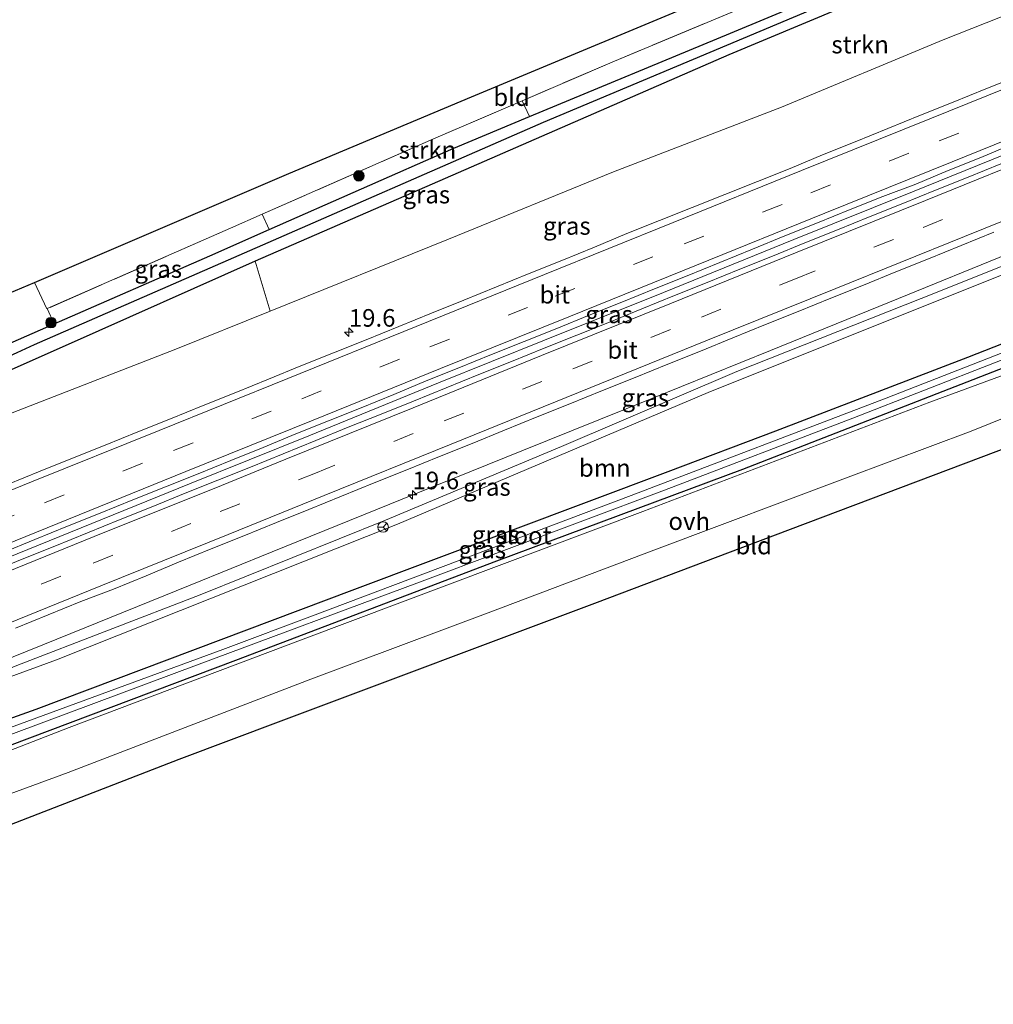
# Model space of a CAD drawing. Units: metres. Extents: x 242033 to 250002, y 556250 to 561674.
# Drawn here: x 244864 to 245003, y 558381 to 558521 of the extents above; entities that cross this region are included whole.
import ezdxf
from ezdxf.enums import TextEntityAlignment as Align

# ---------------------------------------------------------------- set-up
doc = ezdxf.new("R2010")
doc.units = ezdxf.units.M
doc.linetypes.add('IE-TERREINAFSCHEIDING', pattern=[10, 8, -2])
doc.linetypes.add('VW-3-9_STREEP', pattern=[12, 3, -9])
doc.layers.get('0').update_dxf_attribs({"lineweight": 25})
for name, color, linetype, lineweight in [('B-ME-AM-KILOMETR-S-B1', 7, 'Continuous', 18), ('B-ME-BV-GELEIDECONSTRUCTIE-GELEIDERAIL-L-B1', 213, 'BV-GELEIDERAIL', 18), ('B-ME-GR-BOOM-GV-B6', 93, 'Continuous', 18), ('B-ME-GR-BOOM-S-B1', 93, 'Continuous', 18), ('B-ME-GR-STRUIKEN-GV-B6', 93, 'Continuous', 18), ('B-ME-GW-KRUINLIJN-L-B1', 93, 'Continuous', 18), ('B-ME-IE-GRASLAND-GV-B6', 93, 'Continuous', 18), ('B-ME-IE-GRONDWERKLIJN-GROND_INGERICHT-GV-B6', 253, 'Continuous', 18), ('B-ME-IE-TERREINAFSCHEIDING-DOORGANG-L-B1', 8, 'IE-TERREINAFSCHEIDING-KUNSTMATIG-OPEN', 18), ('B-ME-IE-TERREINAFSCHEIDING-RASTERHEKWERK-L-B1', 8, 'IE-TERREINAFSCHEIDING', 18), ('B-ME-OG-WATER-GV-B6', 153, 'Continuous', 18), ('B-ME-VH-VERH_SOORT-BITUMEN-GV-B6', 8, 'IE-TERREINAFSCHEIDING-NATUURLIJK-HOUTWAL', 18), ('B-ME-VH-VERH_SOORT-ONVERHARD-GV-B6', 8, 'Continuous', 18), ('B-ME-VW-MARKERING-39STREEP-015-L-B1', 255, 'VW-3-9_STREEP', 18), ('B-ME-VW-MARKERING-STREEP-015-L-B1', 7, 'Continuous', 18), ('B-ME-VW-MEUBILAIR_WEGMEUBILAIR-RONA-S-B1', 8, 'Continuous', 18)]:
    doc.layers.add(name, color=color, linetype=linetype, lineweight=lineweight)
for name, color, linetype in [('B-ME-GW-INSTEEKWATERGANG-L-B1', 10, 'Continuous'), ('B-ME-GW-WATERGANG-GREPPEL-L-B1', 10, 'Continuous'), ('B-ME-KG-KADASTRAAL-OPNAMEDTMGRENS-L-B1', 10, 'Continuous')]:
    doc.layers.add(name, color=color, linetype=linetype)
doc.styles.add('NLCS-ISO', font='NLCS-ISO.TTF')
doc.linetypes.add('BV-GELEIDERAIL', pattern='A,10,-3,[108,NLCS.SHX,S=1,R=0,X=0,Y=0],-3', length=16)
doc.linetypes.add('IE-TERREINAFSCHEIDING-KUNSTMATIG-OPEN', pattern='A,7,-1.5,[67,NLCS.SHX,S=0.75,R=0,X=0,Y=0],-1.5', length=10)
doc.linetypes.add('IE-TERREINAFSCHEIDING-NATUURLIJK-HOUTWAL', pattern='A,7,-1.5,[67,NLCS.SHX,S=0.75,R=45,X=0,Y=0],-1.5,7,-1.5,[70,NLCS.SHX,S=0.75,R=0,X=0,Y=0],-1.5', length=20)

# ---------------------------------------------------------------- blocks, each defined once
blk = doc.blocks.new('hecto')
for p, q in [((0, 0.625), (-0.625, 0)), ((0, -0.625), (0, 0.625)), ((-0.625, 0), (0.625, 0)), ((0.625, 0), (0, -0.625))]:
    blk.add_line(p, q)
blk = doc.blocks.new('boom')
h = blk.add_hatch(color=256)
edge = h.paths.add_edge_path()
edge.add_arc((0, 0), 0.75, 0, 360)
blk.add_circle((0, 0), 0.75)
blk = doc.blocks.new('wegwijzer')
for q in [(-0.53, -0.53), (0, 0.75), (0.53, -0.53)]:
    blk.add_line((0, 0), q)
blk.add_circle((0, 0), 0.75)

msp = doc.modelspace()

# ---------------------------------------------------------------- linework, layer by layer
at = {"layer": 'B-ME-BV-GELEIDECONSTRUCTIE-GELEIDERAIL-L-B1'}
for points in [[(244782.8322, 558411.7687, 18.5465), (244800.9025, 558419.0672, 18.7779), (244819.2927, 558426.5232, 19.0464), (244836.1912, 558433.3605, 19.2985), (244853.2214, 558440.237, 19.5741), (244871.7053, 558447.7238, 19.8808), (244888.6321, 558454.5783, 20.1378), (244905.5512, 558461.4294, 20.4427), (244923.9905, 558468.9157, 20.7005), (244939.087, 558474.9818, 20.9147), (244955.9792, 558481.7841, 21.1262), (244974.503, 558489.2884, 21.2887), (244991.3692, 558496.098, 21.4276), (245008.1082, 558502.8597, 21.5637), (245026.573, 558510.3163, 21.6764), (245038.5209, 558515.1227, 21.7317), (245048.5673, 558519.2364, 21.7494), (245053.666, 558521.2652, 21.7524), (245065.4465, 558526.065, 21.7827), (245078.7919, 558531.4375, 21.8092), (245085.6453, 558534.209, 21.7914), (245097.5234, 558538.9798, 21.8269), (245113.5978, 558545.5063, 21.7784)], [(244851.1579, 558424.9851, 19.1242), (244853.3082, 558425.8831, 19.1777), (244871.7635, 558433.3347, 19.4746), (244888.7054, 558440.1857, 19.7404), (244900.3813, 558444.921, 19.9313), (244918.8568, 558452.4155, 20.2028), (244935.8333, 558459.2679, 20.4468), (244954.3469, 558466.7341, 20.685), (244971.2116, 558473.5548, 20.8721), (244988.0933, 558480.4157, 21.0294), (245006.2834, 558487.8093, 21.1707), (245023.2368, 558494.6842, 21.2723), (245031.7641, 558497.9856, 21.2917), (245048.8403, 558504.3139, 21.3223), (245055.7334, 558506.8714, 21.3426), (245059.1618, 558508.1878, 21.3325), (245065.8798, 558510.9318, 21.3837), (245077.6705, 558515.6432, 21.3723), (245086.0815, 558518.9769, 21.3782), (245092.8759, 558521.6747, 21.3853), (245102.9376, 558525.8706, 21.3554), (245112.929, 558530.093, 21.3418), (245119.646, 558533.0321, 21.3506)]]:
    msp.add_polyline3d(points, dxfattribs=at)
at = {"layer": 'B-ME-GR-BOOM-GV-B6'}
msp.add_polyline3d([(245068.3755, 558499.7831, 15.8573), (245065.2723, 558498.478, 15.6855), (245039.2615, 558488.2612, 15.5511), (244999.251, 558472.591, 15.6625), (244971.979, 558462.108, 15.696), (244956.6679, 558456.3536, 15.7126), (244911.7365, 558439.4668, 15.7613), (244866.805, 558422.58, 15.81), (244823.662, 558407.181, 16.068), (244819.383, 558405.679, 16.122), (244817.9242, 558409.1352, 18.2068), (244834.5169, 558415.9214, 18.3015), (244851.1908, 558422.7913, 18.4271), (244869.6995, 558429.5841, 18.5665), (244918.1871, 558448.834, 19.353), (244962.3624, 558467.5431, 20.0447), (245009.5638, 558486.4424, 20.3604), (245039.3905, 558498.4164, 20.5557), (245059.2994, 558505.9005, 20.5667), (245068.3755, 558499.7831, 15.8573)], dxfattribs=at)
at = {"layer": 'B-ME-GR-STRUIKEN-GV-B6'}
for points in [[(245056.7617, 558552.1845, 15.9359), (245062.539, 558544.716, 20.524), (245043.477, 558536.763, 20.368), (245019.941, 558527.275, 20.288), (244995.725, 558517.691, 20.166), (244972.755, 558508.104, 19.97), (244948.884, 558498.945, 19.697), (244925.425, 558489.358, 19.398), (244900.0819, 558479.1251, 18.9591), (244897.9464, 558486.2247, 15.5065), (244921.2776, 558496.3832, 15.5254), (244965.287, 558515.545, 15.561), (245008.279, 558533.5625, 15.561), (245056.7617, 558552.1845, 15.9359)], [(244935.878, 558509.007, 15.775), (244936.956, 558506.775, 15.665), (244926.171, 558502.29, 15.768), (244899.955, 558490.718, 15.522), (244898.959, 558492.894, 15.629), (244923.31, 558503.607, 15.793), (244935.878, 558509.007, 15.775)]]:
    msp.add_polyline3d(points, dxfattribs=at)
at = {"layer": 'B-ME-GW-INSTEEKWATERGANG-L-B1'}
for points in [[(245055.7615, 558555.6076, 15.4963), (245062.3251, 558558.3417, 15.3843), (245071.0705, 558561.9725, 15.5447), (245071.7552, 558561.9153, 15.5662), (245072.292, 558561.6261, 15.5585), (245072.4796, 558560.7333, 15.7179), (245072.1278, 558560.0447, 15.6986), (245071.134, 558559.322, 15.7005), (245056.9909, 558553.5747, 15.6255), (245008.279, 558533.5625, 15.561), (244965.287, 558515.545, 15.561), (244921.2776, 558496.3832, 15.5254), (244897.9464, 558486.2247, 15.5065), (244871.385, 558474.368, 15.719), (244851.058, 558465.387, 15.677), (244832.354, 558455.608, 16.04), (244807.953, 558445.986, 15.9), (244787.395, 558437.299, 15.85), (244774.7475, 558429.4037, 16.7665)], [(244772.0705, 558435.2429, 15.7422), (244772.9396, 558435.6138, 15.7406), (244782.9605, 558439.9408, 15.7336), (244812.53, 558452.709, 15.713), (244851.954, 558469.715, 15.591), (244862.3587, 558474.2593, 15.5522), (244869.387, 558477.329, 15.526), (244891.52, 558486.995, 15.443), (244899.955, 558490.718, 15.522), (244926.171, 558502.29, 15.768), (244936.956, 558506.775, 15.665), (244965.5, 558518.645, 15.393), (245002.4335, 558534.005, 15.452), (245046.9219, 558552.0268, 15.4889), (245055.7615, 558555.6076, 15.4963)], [(244790.3043, 558395.4701, 16.487), (244819.383, 558405.679, 16.122), (244823.662, 558407.181, 16.068), (244866.805, 558422.58, 15.81), (244911.7365, 558439.4668, 15.7613), (244956.6679, 558456.3536, 15.7126), (244971.979, 558462.108, 15.696), (244999.251, 558472.591, 15.6625), (245039.2615, 558488.2612, 15.5511), (245065.2723, 558498.478, 15.6855), (245068.3755, 558499.7831, 15.8573)], [(245041.3764, 558485.265, 15.6319), (245020.7415, 558477.364, 15.5045), (245003.59, 558470.78, 15.431), (244967.237, 558456.628, 15.701), (244932.273, 558443.591, 15.599), (244895.128, 558429.467, 15.726), (244848.084, 558411.768, 16), (244812.4012, 558398.3949, 16.2808), (244792.4774, 558390.7301, 16.4762)]]:
    msp.add_polyline3d(points, dxfattribs=at)
at = {"layer": 'B-ME-GW-KRUINLIJN-L-B1'}
for points in [[(244775.0991, 558428.6367, 17.1331), (244793.795, 558436.388, 17.336), (244816.079, 558445.196, 17.685), (244839.668, 558454.814, 18.014), (244863.406, 558464.668, 18.355), (244886.678, 558473.738, 18.716), (244900.0819, 558479.1251, 18.9591), (244925.425, 558489.358, 19.398), (244948.884, 558498.945, 19.697), (244972.755, 558508.104, 19.97), (244995.725, 558517.691, 20.166), (245019.941, 558527.275, 20.288), (245043.477, 558536.763, 20.368), (245062.539, 558544.716, 20.524), (245063.464, 558544.887, 20.549)], [(244789.6293, 558396.9426, 17.2107), (244795.201, 558399.213, 17.272), (244813.81, 558407.861, 17.639), (244829.778, 558414.463, 17.958), (244864.049, 558428.792, 18.462), (244890.112, 558438.83, 18.959), (244916.493, 558449.437, 19.235), (244941.475, 558459.891, 19.613), (244966.397, 558470.526, 19.928), (244992.603, 558480.929, 20.259), (245016.099, 558490.315, 20.404), (245042.835, 558501.236, 20.526), (245061.767, 558507.823, 20.38), (245061.973, 558507.976, 20.384), (245062.122, 558508.169, 20.384), (245062.169, 558508.506, 20.448), (245062.159, 558508.838, 20.642)]]:
    msp.add_polyline3d(points, dxfattribs=at)
at = {"layer": 'B-ME-GW-WATERGANG-GREPPEL-L-B1'}
msp.add_polyline3d([(245070.504, 558560.892, 14.886), (245056.265, 558555.002, 14.861), (245017.251, 558538.872, 14.857), (244979.156, 558522.853, 14.857), (244938.874, 558505.925, 14.89), (244894.8844, 558486.7179, 14.8596), (244866.517, 558474.332, 14.84), (244849.865, 558466.658, 14.752)], dxfattribs=at)
at = {"layer": 'B-ME-IE-GRASLAND-GV-B6'}
for points in [[(244862.3587, 558474.2593, 15.5522), (244869.387, 558477.329, 15.526), (244891.52, 558486.995, 15.443), (244899.955, 558490.718, 15.522), (244926.171, 558502.29, 15.768), (244936.956, 558506.775, 15.665), (244965.5, 558518.645, 15.393), (245002.4335, 558534.005, 15.452), (245046.9219, 558552.0268, 15.4889), (245055.7615, 558555.6076, 15.4963), (245062.3251, 558558.3417, 15.3843), (245071.0705, 558561.9725, 15.5447), (245071.7552, 558561.9153, 15.5662), (245072.292, 558561.6261, 15.5585), (245072.4796, 558560.7333, 15.7179), (245072.1278, 558560.0447, 15.6986), (245071.134, 558559.322, 15.7005), (245056.9909, 558553.5747, 15.6255), (245008.279, 558533.5625, 15.561), (244965.287, 558515.545, 15.561), (244921.2776, 558496.3832, 15.5254), (244897.9464, 558486.2247, 15.5065), (244871.385, 558474.368, 15.719), (244851.058, 558465.387, 15.677)], [(244863.406, 558464.668, 18.355), (244886.678, 558473.738, 18.716), (244900.0819, 558479.1251, 18.9591), (244925.425, 558489.358, 19.398), (244948.884, 558498.945, 19.697), (244972.755, 558508.104, 19.97), (244995.725, 558517.691, 20.166), (245019.941, 558527.275, 20.288), (245043.477, 558536.763, 20.368), (245062.539, 558544.716, 20.524), (245063.464, 558544.887, 20.549), (245063.684, 558544.329, 20.549), (245063.904, 558543.771, 20.549), (245094.55, 558555.865, 20.549), (245094.33, 558556.423, 20.549), (245094.11, 558556.981, 20.549), (245094.458, 558557.298, 20.502), (245094.773, 558557.474, 20.502), (245096.7985, 558558.2173, 20.5144)], [(245002.4335, 558534.005, 15.452), (244965.5, 558518.645, 15.393), (244936.956, 558506.775, 15.665)], [(244936.956, 558506.775, 15.665), (244935.878, 558509.007, 15.775), (244949.039, 558514.662, 15.755), (244971.054, 558523.868, 15.591)], [(245091.6191, 558521.2263, 20.6012), (245062.6378, 558509.6743, 20.641), (245062.3135, 558510.4626, 20.6139), (245061.2537, 558510.0315, 20.6139), (245061.6168, 558509.2175, 20.6139), (245061.9532, 558509.3543, 20.642), (245062.159, 558508.838, 20.642), (245062.169, 558508.506, 20.448), (245062.122, 558508.169, 20.384), (245061.973, 558507.976, 20.384), (245061.767, 558507.823, 20.38), (245042.835, 558501.236, 20.526), (245016.099, 558490.315, 20.404), (244992.603, 558480.929, 20.259), (244966.397, 558470.526, 19.928), (244941.475, 558459.891, 19.613), (244916.493, 558449.437, 19.235), (244890.112, 558438.83, 18.959), (244864.049, 558428.792, 18.462)], [(245072.1449, 558512.8182, 15.8521), (245071.7973, 558505.0511, 15.842), (245070.544, 558502.9986, 15.9791), (245068.3755, 558499.7831, 15.8573), (245059.2994, 558505.9005, 20.5667), (245039.3905, 558498.4164, 20.5557), (245009.5638, 558486.4424, 20.3604), (244962.3624, 558467.5431, 20.0447), (244918.1871, 558448.834, 19.353), (244869.6995, 558429.5841, 18.5665), (244851.1908, 558422.7913, 18.4271)], [(245006.4295, 558512.5773, 20.5683), (245001.7974, 558510.6961, 20.5356), (244997.1576, 558508.832, 20.5038), (244992.5196, 558506.9635, 20.4773), (244987.8845, 558505.0896, 20.4422), (244983.2559, 558503.1971, 20.3984), (244978.6143, 558501.3394, 20.3766), (244974.0148, 558499.3753, 20.3548), (244969.3543, 558497.5627, 20.3031), (244964.7174, 558495.6932, 20.2606), (244960.0622, 558493.8673, 20.1998), (244955.4212, 558492.0062, 20.143), (244950.782, 558490.1426, 20.1039), (244946.1617, 558488.23, 20.0723), (244941.5384, 558486.3262, 20.0465), (244936.8975, 558484.4656, 19.9961), (244932.2571, 558482.6024, 19.9251), (244927.6303, 558480.708, 19.8659), (244922.9893, 558478.8468, 19.8025), (244918.3625, 558476.9519, 19.746), (244913.731, 558475.0677, 19.6864), (244909.0954, 558473.1933, 19.6221), (244904.4496, 558471.3454, 19.5627), (244899.8193, 558469.4583, 19.4867), (244895.1877, 558467.5751, 19.4087), (244890.5503, 558465.7051, 19.3377), (244885.9235, 558463.8092, 19.2588), (244881.2712, 558461.9769, 19.1872), (244876.6421, 558460.0869, 19.1143), (244871.9987, 558458.2336, 19.0474), (244867.3613, 558456.3631, 18.9713), (244862.7203, 558454.5025, 18.9007)], [(244864.049, 558428.792, 18.462), (244890.112, 558438.83, 18.959), (244916.493, 558449.437, 19.235), (244941.475, 558459.891, 19.613), (244966.397, 558470.526, 19.928), (244992.603, 558480.929, 20.259), (245016.099, 558490.315, 20.404), (245042.835, 558501.236, 20.526), (245061.767, 558507.823, 20.38), (245061.973, 558507.976, 20.384), (245062.122, 558508.169, 20.384), (245062.169, 558508.506, 20.448), (245062.159, 558508.838, 20.642), (245071.931, 558512.733, 15.899), (245072.1449, 558512.8182, 15.8521)], [(245068.3755, 558499.7831, 15.8573), (245070.544, 558502.9986, 15.9791), (245071.7973, 558505.0511, 15.842), (245071.556, 558497.012, 15.857), (245071.22, 558494.792, 15.87), (245070.146, 558489.328, 15.928), (245068.821, 558481.48, 15.912), (245068.385, 558479.238, 15.915), (245060.781, 558479.188, 15.868), (245052.606, 558479.42, 15.827), (245045.202, 558479.266, 15.845), (245040.4038, 558478.8086, 15.8893), (245037.104, 558478.494, 15.844), (245030.854, 558477.676, 15.76), (245025.371, 558476.592, 15.717), (245019.77, 558475.175, 15.667), (245014.823, 558473.709, 15.582), (245010.696, 558472.393, 15.608), (244993.84, 558466.171, 15.57), (244953.066, 558450.67, 15.675), (244904.764, 558432.508, 15.751), (244871.494, 558419.956, 15.928), (244837.594, 558406.788, 16.186)], [(244862.008, 558444.8007, 19.0733), (244866.6466, 558446.6685, 19.1484), (244871.2806, 558448.5476, 19.2156), (244875.914, 558450.4268, 19.2877), (244880.548, 558452.304, 19.3649), (244885.1926, 558454.1552, 19.4322), (244889.8296, 558456.0255, 19.5082), (244894.4676, 558457.8943, 19.5833), (244899.1052, 558459.7632, 19.6552), (244903.728, 558461.6688, 19.7357), (244913.0072, 558465.3957, 19.8642), (244917.6365, 558467.2852, 19.9254), (244922.2534, 558469.2055, 19.9961), (244926.8903, 558471.0773, 20.0563), (244931.526, 558472.9506, 20.115), (244936.1736, 558474.7944, 20.1672), (244940.8065, 558476.675, 20.2246), (244945.4464, 558478.5375, 20.2837), (244950.0821, 558480.4123, 20.3377), (244954.7155, 558482.2914, 20.3746), (244959.356, 558484.1529, 20.415), (244963.9859, 558486.0409, 20.4665), (244968.6199, 558487.9186, 20.5074), (244973.2455, 558489.8183, 20.5495), (244977.8795, 558491.6955, 20.5909), (244982.5218, 558493.5526, 20.6347), (244987.1611, 558495.417, 20.6632), (244991.85, 558497.1579, 20.6975), (244996.4462, 558499.1312, 20.7267), (245001.0986, 558500.9541, 20.7585), (245005.7099, 558502.8881, 20.7942)], [(244823.662, 558407.181, 16.068), (244866.805, 558422.58, 15.81), (244911.7365, 558439.4668, 15.7613), (244956.6679, 558456.3536, 15.7126), (244971.979, 558462.108, 15.696), (244999.251, 558472.591, 15.6625), (245039.2615, 558488.2612, 15.5511), (245065.2723, 558498.478, 15.6855), (245068.3755, 558499.7831, 15.8573)], [(245068.3755, 558499.7831, 15.8573), (245068.9636, 558499.684, 15.8022), (245069.7318, 558499.2549, 15.7039), (245070.1653, 558498.1399, 15.6264), (245069.8187, 558497.1225, 15.662), (245069.5758, 558496.7244, 15.7429), (245066.1913, 558495.1978, 15.763), (245041.3764, 558485.265, 15.6319), (245020.7415, 558477.364, 15.5045), (245003.59, 558470.78, 15.431), (244967.237, 558456.628, 15.701), (244932.273, 558443.591, 15.599), (244895.128, 558429.467, 15.726), (244848.084, 558411.768, 16)], [(244848.084, 558411.768, 16), (244895.128, 558429.467, 15.726), (244932.273, 558443.591, 15.599), (244967.237, 558456.628, 15.701), (245003.59, 558470.78, 15.431), (245020.7415, 558477.364, 15.5045), (245041.3764, 558485.265, 15.6319), (245066.1913, 558495.1978, 15.763), (245069.5758, 558496.7244, 15.7429), (245069.8187, 558497.1225, 15.662), (245070.1653, 558498.1399, 15.6264), (245069.7318, 558499.2549, 15.7039), (245068.9636, 558499.684, 15.8022), (245068.3755, 558499.7831, 15.8573)], [(245003.9273, 558500.043, 20.8102), (244999.2894, 558498.1679, 20.7728), (244994.6454, 558496.3009, 20.7259), (244990.0212, 558494.4261, 20.6873), (244985.3776, 558492.5547, 20.6433), (244980.7451, 558490.6813, 20.6142), (244976.1011, 558488.8209, 20.5713), (244971.4613, 558486.9446, 20.55), (244966.8229, 558485.0798, 20.4958), (244962.202, 558483.193, 20.462), (244957.5614, 558481.3322, 20.4213), (244952.9236, 558479.442, 20.3733), (244948.2941, 558477.5716, 20.3065), (244943.6496, 558475.7085, 20.2383), (244939.0102, 558473.8446, 20.1844), (244934.3742, 558471.9828, 20.1209), (244929.7407, 558470.1179, 20.0493), (244925.0991, 558468.2389, 19.9837), (244920.4615, 558466.3531, 19.9302), (244915.8347, 558464.479, 19.8671), (244911.1792, 558462.6461, 19.8094), (244906.5603, 558460.7483, 19.7413), (244901.9276, 558458.8469, 19.6743), (244897.2966, 558456.9659, 19.5969), (244892.6594, 558455.1013, 19.495), (244888.0173, 558453.2437, 19.4053), (244883.3896, 558451.3548, 19.3318), (244878.7444, 558449.4984, 19.2626), (244874.107, 558447.623, 19.194), (244869.4756, 558445.7439, 19.1273), (244864.8404, 558443.8693, 19.0473), (244860.2054, 558441.9954, 18.9678)], [(244852.516, 558414.978, 14.764), (244889.972, 558428.956, 14.764), (244921.329, 558440.602, 14.912), (244956.139, 558453.693, 14.777), (244982.899, 558463.923, 14.717), (245013.48, 558475.834, 14.768), (245046.157, 558488.66, 14.84), (245068.947, 558497.58, 14.886), (245069.147, 558497.75, 14.886), (245069.253, 558497.935, 14.886), (245069.276, 558498.164, 14.886), (245069.141, 558498.382, 14.886), (245068.784, 558498.478, 14.886), (245026.664, 558481.989, 14.886), (244987.623, 558466.777, 14.777), (244951.372, 558452.95, 14.836), (244906.4701, 558435.9849, 14.836), (244893.348, 558431.027, 14.836), (244848.2792, 558414.5102, 14.8316)], [(244898.959, 558492.894, 15.629), (244899.955, 558490.718, 15.522), (244891.52, 558486.995, 15.443), (244869.387, 558477.329, 15.526), (244868.391, 558479.479, 15.687), (244894.432, 558490.902, 15.599), (244898.959, 558492.894, 15.629)], [(244863.8859, 558434.078, 18.8025), (244868.512, 558435.987, 18.9064), (244873.1457, 558437.8426, 18.9684), (244877.8229, 558439.6252, 19.0442), (244882.459, 558441.4944, 19.0967), (244887.0611, 558443.4562, 19.1932), (244891.6944, 558445.33, 19.2607), (244896.3298, 558447.2082, 19.3514), (244900.9616, 558449.0812, 19.4332), (244905.5982, 558450.9592, 19.4922), (244910.23, 558452.8363, 19.5768), (244914.8627, 558454.7305, 19.6398), (244919.5079, 558456.581, 19.6905), (244924.1523, 558458.4457, 19.7483), (244928.783, 558460.3381, 19.8153), (244933.3991, 558462.2223, 19.8803), (244938.0501, 558464.0893, 19.9404), (244942.6776, 558465.9618, 20.014), (244947.3125, 558467.8434, 20.0714), (244951.9525, 558469.7025, 20.1296), (244956.5873, 558471.5851, 20.1913), (244961.2293, 558473.4524, 20.2461), (244965.8563, 558475.3145, 20.3036), (244970.4989, 558477.2073, 20.3368), (244975.1221, 558479.0966, 20.3776), (244979.7621, 558480.9583, 20.4195), (244984.3993, 558482.8347, 20.4497), (244989.0338, 558484.6926, 20.493), (244993.675, 558486.5502, 20.5007), (244998.3008, 558488.4622, 20.547), (245002.9367, 558490.3304, 20.5924)], [(244774.7475, 558429.4037, 16.7665), (244787.395, 558437.299, 15.85), (244807.953, 558445.986, 15.9), (244832.354, 558455.608, 16.04), (244851.058, 558465.387, 15.677), (244871.385, 558474.368, 15.719), (244897.9464, 558486.2247, 15.5065), (244900.0819, 558479.1251, 18.9591), (244886.678, 558473.738, 18.716), (244863.406, 558464.668, 18.355), (244839.668, 558454.814, 18.014), (244816.079, 558445.196, 17.685), (244793.795, 558436.388, 17.336), (244775.0991, 558428.6367, 17.1331), (244774.7475, 558429.4037, 16.7665)]]:
    msp.add_polyline3d(points, dxfattribs=at)
at = {"layer": 'B-ME-IE-GRONDWERKLIJN-GROND_INGERICHT-GV-B6'}
for points in [[(244866.587, 558483.211, 15.66), (244902.735, 558498.688, 15.57), (244928.68, 558509.592, 15.802), (244965.889, 558525.131, 15.608), (245004.454, 558540.824, 15.519), (245012.474, 558544.704, 15.497), (245013.952, 558541.468, 15.549), (245013.921, 558541.455, 15.549), (244971.054, 558523.868, 15.591), (244949.039, 558514.662, 15.755), (244935.878, 558509.007, 15.775), (244923.31, 558503.607, 15.793), (244898.959, 558492.894, 15.629), (244894.432, 558490.902, 15.599), (244868.391, 558479.479, 15.687), (244868.322, 558479.449, 15.688), (244866.587, 558483.211, 15.66)], [(244866.587, 558483.211, 15.66), (244868.322, 558479.449, 15.688), (244868.391, 558479.479, 15.687), (244869.387, 558477.329, 15.526), (244862.3587, 558474.2593, 15.5522), (244861.5602, 558475.9621, 15.7293), (244837.4516, 558465.7361, 15.8177), (244811.6933, 558453.8704, 15.9336), (244787.1036, 558443.6604, 15.9719), (244782.3366, 558441.6667, 15.9705), (244782.9605, 558439.9408, 15.7336), (244772.9396, 558435.6138, 15.7406), (244772.0999, 558437.3878, 15.966), (244771.2501, 558437.0324, 15.9674), (244769.345, 558441.188, 15.777), (244803.548, 558456.411, 15.73), (244850.32, 558476.358, 15.511), (244866.587, 558483.211, 15.66)], [(244836.527, 558400.773, 16.169), (244871.384, 558413.551, 16.072), (244905.881, 558426.814, 15.755), (244931.066, 558436.249, 15.819), (244954.992, 558445.315, 15.81), (244982.23, 558455.53, 15.802), (244999.717, 558462.08, 15.692), (245013.206, 558467.501, 15.62), (245020.577, 558470.385, 15.755), (245026.14, 558472.248, 15.882), (245033.045, 558473.912, 15.92), (245041.9612, 558474.2621, 15.932), (245052.5706, 558474.7552, 15.9427), (245062.2623, 558474.7947, 16.018), (245065.203, 558474.4973, 16.1217), (245066.1454, 558472.3711, 16.1745), (245065.9449, 558467.6596, 16.0962)], [(245065.9449, 558467.6596, 16.0962), (245018.2154, 558462.5717, 15.6293), (245010.01, 558461.697, 15.549), (244965.107, 558444.7347, 15.8087), (244946.548, 558437.724, 15.916), (244901.611, 558420.8519, 15.916), (244887.088, 558415.399, 15.916), (244842.3157, 558398.0946, 16.1867)]]:
    msp.add_polyline3d(points, dxfattribs=at)
at = {"layer": 'B-ME-IE-TERREINAFSCHEIDING-DOORGANG-L-B1'}
msp.add_line((244866.587, 558483.211, 15.66), (244868.322, 558479.449, 15.688), dxfattribs=at)
at = {"layer": 'B-ME-IE-TERREINAFSCHEIDING-RASTERHEKWERK-L-B1'}
msp.add_line((244868.391, 558479.479, 15.687), (244868.322, 558479.449, 15.688), dxfattribs=at)
for points in [[(245013.952, 558541.468, 15.549), (245013.921, 558541.455, 15.549), (244971.054, 558523.868, 15.591), (244949.039, 558514.662, 15.755), (244935.878, 558509.007, 15.775)], [(244935.878, 558509.007, 15.775), (244923.31, 558503.607, 15.793), (244898.959, 558492.894, 15.629)], [(244898.959, 558492.894, 15.629), (244894.432, 558490.902, 15.599), (244868.391, 558479.479, 15.687)]]:
    msp.add_polyline3d(points, dxfattribs=at)
at = {"layer": 'B-ME-KG-KADASTRAAL-OPNAMEDTMGRENS-L-B1'}
for points in [[(244769.345, 558441.188, 15.777), (244803.548, 558456.411, 15.73), (244850.32, 558476.358, 15.511), (244866.587, 558483.211, 15.66), (244902.735, 558498.688, 15.57), (244928.68, 558509.592, 15.802), (244965.889, 558525.131, 15.608), (245004.454, 558540.824, 15.519), (245012.474, 558544.704, 15.497), (245029.249, 558552.868, 15.523), (245033.696, 558555.009, 15.498), (245065.447, 558568.051, 15.739), (245066.754, 558589.75, 16.042), (245072.357, 558590.099, 15.896), (245073.973, 558590.191, 15.781), (245076.551, 558590.337, 15.877), (245077.727, 558590.403, 15.858), (245080.715, 558590.572, 15.966), (245083.619, 558590.736, 15.95), (245084.919, 558590.81, 15.789), (245086.2998, 558590.8699, 15.7805)], [(245129.365, 558512.987, 15.857), (245119.067, 558508.305, 15.557), (245097.692, 558495.672, 15.789), (245096.764, 558488.495, 15.789), (245086.789, 558485.909, 15.815), (245086.396, 558466.176, 15.743), (245081.65, 558466.003, 15.84), (245078.034, 558465.867, 15.888), (245077.4842, 558465.8462, 16.1069), (245072.8938, 558465.6727, 16.1117), (245072.293, 558465.65, 15.97), (245069.547, 558465.546, 15.996), (245066.6624, 558467.6041, 15.9798), (245065.9449, 558467.6596, 16.0962), (245018.2154, 558462.5717, 15.6293), (245010.01, 558461.697, 15.549), (244965.107, 558444.7347, 15.8087), (244946.548, 558437.724, 15.916), (244901.611, 558420.8519, 15.916), (244887.088, 558415.399, 15.916), (244842.3157, 558398.0946, 16.1867), (244797.111, 558380.623, 16.46)]]:
    msp.add_polyline3d(points, dxfattribs=at)
at = {"layer": 'B-ME-OG-WATER-GV-B6'}
msp.add_polyline3d([(244848.2792, 558414.5102, 14.8316), (244893.348, 558431.027, 14.836), (244906.4701, 558435.9849, 14.836), (244951.372, 558452.95, 14.836), (244987.623, 558466.777, 14.777), (245026.664, 558481.989, 14.886), (245068.784, 558498.478, 14.886), (245069.141, 558498.382, 14.886), (245069.276, 558498.164, 14.886), (245069.253, 558497.935, 14.886), (245069.147, 558497.75, 14.886), (245068.947, 558497.58, 14.886), (245046.157, 558488.66, 14.84), (245013.48, 558475.834, 14.768), (244982.899, 558463.923, 14.717), (244956.139, 558453.693, 14.777), (244921.329, 558440.602, 14.912), (244889.972, 558428.956, 14.764), (244852.516, 558414.978, 14.764)], dxfattribs=at)
at = {"layer": 'B-ME-VH-VERH_SOORT-BITUMEN-GV-B6'}
for points in [[(244862.7203, 558454.5025, 18.9007), (244867.3613, 558456.3631, 18.9713), (244871.9987, 558458.2336, 19.0474), (244876.6421, 558460.0869, 19.1143), (244881.2712, 558461.9769, 19.1872), (244885.9235, 558463.8092, 19.2588), (244890.5503, 558465.7051, 19.3377), (244895.1877, 558467.5751, 19.4087), (244899.8193, 558469.4583, 19.4867), (244904.4496, 558471.3454, 19.5627), (244909.0954, 558473.1933, 19.6221), (244913.731, 558475.0677, 19.6864), (244918.3625, 558476.9519, 19.746), (244922.9893, 558478.8468, 19.8025), (244927.6303, 558480.708, 19.8659), (244932.2571, 558482.6024, 19.9251), (244936.8975, 558484.4656, 19.9961), (244941.5384, 558486.3262, 20.0465), (244946.1617, 558488.23, 20.0723), (244950.782, 558490.1426, 20.1039), (244955.4212, 558492.0062, 20.143), (244960.0622, 558493.8673, 20.1998), (244964.7174, 558495.6932, 20.2606), (244969.3543, 558497.5627, 20.3031), (244974.0148, 558499.3753, 20.3548), (244978.6143, 558501.3394, 20.3766), (244983.2559, 558503.1971, 20.3984), (244987.8845, 558505.0896, 20.4422), (244992.5196, 558506.9635, 20.4773), (244997.1576, 558508.832, 20.5038), (245001.7974, 558510.6961, 20.5356), (245006.4295, 558512.5773, 20.5683)], [(245005.7099, 558502.8881, 20.7942), (245001.0986, 558500.9541, 20.7585), (244996.4462, 558499.1312, 20.7267), (244991.85, 558497.1579, 20.6975), (244987.1611, 558495.417, 20.6632), (244982.5218, 558493.5526, 20.6347), (244977.8795, 558491.6955, 20.5909), (244973.2455, 558489.8183, 20.5495), (244968.6199, 558487.9186, 20.5074), (244963.9859, 558486.0409, 20.4665), (244959.356, 558484.1529, 20.415), (244954.7155, 558482.2914, 20.3746), (244950.0821, 558480.4123, 20.3377), (244945.4464, 558478.5375, 20.2837), (244940.8065, 558476.675, 20.2246), (244936.1736, 558474.7944, 20.1672), (244931.526, 558472.9506, 20.115), (244926.8903, 558471.0773, 20.0563), (244922.2534, 558469.2055, 19.9961), (244917.6365, 558467.2852, 19.9254), (244913.0072, 558465.3957, 19.8642), (244903.728, 558461.6688, 19.7357), (244899.1052, 558459.7632, 19.6552), (244894.4676, 558457.8943, 19.5833), (244889.8296, 558456.0255, 19.5082), (244885.1926, 558454.1552, 19.4322), (244880.548, 558452.304, 19.3649), (244875.914, 558450.4268, 19.2877), (244871.2806, 558448.5476, 19.2156), (244866.6466, 558446.6685, 19.1484), (244862.008, 558444.8007, 19.0733)], [(244860.2054, 558441.9954, 18.9678), (244864.8404, 558443.8693, 19.0473), (244869.4756, 558445.7439, 19.1273), (244874.107, 558447.623, 19.194), (244878.7444, 558449.4984, 19.2626), (244883.3896, 558451.3548, 19.3318), (244888.0173, 558453.2437, 19.4053), (244892.6594, 558455.1013, 19.495), (244897.2966, 558456.9659, 19.5969), (244901.9276, 558458.8469, 19.6743), (244906.5603, 558460.7483, 19.7413), (244911.1792, 558462.6461, 19.8094), (244915.8347, 558464.479, 19.8671), (244920.4615, 558466.3531, 19.9302), (244925.0991, 558468.2389, 19.9837), (244929.7407, 558470.1179, 20.0493), (244934.3742, 558471.9828, 20.1209), (244939.0102, 558473.8446, 20.1844), (244943.6496, 558475.7085, 20.2383), (244948.2941, 558477.5716, 20.3065), (244952.9236, 558479.442, 20.3733), (244957.5614, 558481.3322, 20.4213), (244962.202, 558483.193, 20.462), (244966.8229, 558485.0798, 20.4958), (244971.4613, 558486.9446, 20.55), (244976.1011, 558488.8209, 20.5713), (244980.7451, 558490.6813, 20.6142), (244985.3776, 558492.5547, 20.6433), (244990.0212, 558494.4261, 20.6873), (244994.6454, 558496.3009, 20.7259), (244999.2894, 558498.1679, 20.7728), (245003.9273, 558500.043, 20.8102)], [(245002.9367, 558490.3304, 20.5924), (244998.3008, 558488.4622, 20.547), (244993.675, 558486.5502, 20.5007), (244989.0338, 558484.6926, 20.493), (244984.3993, 558482.8347, 20.4497), (244979.7621, 558480.9583, 20.4195), (244975.1221, 558479.0966, 20.3776), (244970.4989, 558477.2073, 20.3368), (244965.8563, 558475.3145, 20.3036), (244961.2293, 558473.4524, 20.2461), (244956.5873, 558471.5851, 20.1913), (244951.9525, 558469.7025, 20.1296), (244947.3125, 558467.8434, 20.0714), (244942.6776, 558465.9618, 20.014), (244938.0501, 558464.0893, 19.9404), (244933.3991, 558462.2223, 19.8803), (244928.783, 558460.3381, 19.8153), (244924.1523, 558458.4457, 19.7483), (244919.5079, 558456.581, 19.6905), (244914.8627, 558454.7305, 19.6398), (244910.23, 558452.8363, 19.5768), (244905.5982, 558450.9592, 19.4922), (244900.9616, 558449.0812, 19.4332), (244896.3298, 558447.2082, 19.3514), (244891.6944, 558445.33, 19.2607), (244887.0611, 558443.4562, 19.1932), (244882.459, 558441.4944, 19.0967), (244877.8229, 558439.6252, 19.0442), (244873.1457, 558437.8426, 18.9684), (244868.512, 558435.987, 18.9064), (244863.8859, 558434.078, 18.8025)]]:
    msp.add_polyline3d(points, dxfattribs=at)
at = {"layer": 'B-ME-VH-VERH_SOORT-ONVERHARD-GV-B6'}
for points in [[(244837.594, 558406.788, 16.186), (244871.494, 558419.956, 15.928), (244904.764, 558432.508, 15.751), (244953.066, 558450.67, 15.675), (244993.84, 558466.171, 15.57), (245010.696, 558472.393, 15.608), (245014.823, 558473.709, 15.582), (245019.77, 558475.175, 15.667), (245025.371, 558476.592, 15.717), (245030.854, 558477.676, 15.76), (245037.104, 558478.494, 15.844), (245040.4038, 558478.8086, 15.8893), (245040.902, 558475.4121, 15.8939)], [(245040.902, 558475.4121, 15.8939), (245038.633, 558475.118, 15.912), (245033.045, 558473.912, 15.92), (245026.14, 558472.248, 15.882), (245020.577, 558470.385, 15.755), (245013.206, 558467.501, 15.62), (244999.717, 558462.08, 15.692), (244982.23, 558455.53, 15.802), (244954.992, 558445.315, 15.81), (244931.066, 558436.249, 15.819), (244905.881, 558426.814, 15.755), (244871.384, 558413.551, 16.072), (244836.527, 558400.773, 16.169)]]:
    msp.add_polyline3d(points, dxfattribs=at)
at = {"layer": 'B-ME-VW-MARKERING-39STREEP-015-L-B1'}
for points in [[(244780.6448, 558416.5402, 17.8244), (244795.1181, 558422.3974, 18.0065), (244813.5168, 558429.8331, 18.2845), (244831.5374, 558437.1395, 18.5519), (244849.7846, 558444.5227, 18.8406), (244868.009, 558451.8955, 19.1322), (244886.3303, 558459.3058, 19.4231), (244904.5595, 558466.6752, 19.7059), (244922.7691, 558474.0322, 19.9573), (244940.588, 558481.2367, 20.1825), (244958.9389, 558488.6667, 20.3744), (244976.9479, 558495.9531, 20.5382), (244995.1686, 558503.3087, 20.6673), (245008.6821, 558508.7706, 20.7656), (245026.7071, 558516.0565, 20.8518), (245045.0667, 558523.4766, 20.9327), (245063.4145, 558530.8923, 20.9864), (245077.0946, 558536.4093, 21.0372), (245095.2472, 558543.7346, 21.0265), (245111.3081, 558550.2288, 20.9874)], [(244785.039, 558406.9552, 17.8379), (244801.5966, 558413.6554, 18.0566), (244820.0493, 558421.123, 18.3164), (244838.3099, 558428.5182, 18.5935), (244856.4017, 558435.8553, 18.8794), (244874.9093, 558443.3316, 19.1829), (244892.9911, 558450.6356, 19.4756), (244906.5124, 558456.1038, 19.6956), (244924.8117, 558463.5154, 19.9435), (244943.0845, 558470.9049, 20.1953), (244961.3807, 558478.2911, 20.4257), (244974.7575, 558483.7137, 20.5528), (244992.8774, 558491.0282, 20.6828), (245011.0024, 558498.358, 20.8237), (245029.0096, 558505.6403, 20.9226), (245046.9891, 558512.9133, 21.0079), (245065.344, 558520.3366, 21.0369), (245078.8265, 558525.7886, 21.0429), (245087.9484, 558529.4696, 21.0338), (245101.858, 558535.0716, 21.0463), (245115.9186, 558540.7197, 21.0206)]]:
    msp.add_polyline3d(points, dxfattribs=at)
at = {"layer": 'B-ME-VW-MARKERING-STREEP-015-L-B1'}
for points in [[(244779.2192, 558419.6498, 17.7396), (244793.6911, 558425.5091, 17.918), (244811.936, 558432.8813, 18.1959), (244830.0243, 558440.2185, 18.4585), (244848.111, 558447.5348, 18.74), (244866.1631, 558454.8533, 19.0301), (244884.2871, 558462.1735, 19.3127), (244902.6093, 558469.5763, 19.6051), (244920.8425, 558476.9425, 19.8567), (244939.0865, 558484.3252, 20.0904), (244957.3431, 558491.7148, 20.2666), (244975.6009, 558499.0999, 20.4367), (244993.8702, 558506.4764, 20.5677), (245007.5686, 558512.0151, 20.6675), (245025.7371, 558519.3659, 20.7479), (245043.962, 558526.7339, 20.8373), (245062.2339, 558534.1054, 20.8868), (245080.5855, 558541.5118, 20.9405), (245098.8569, 558548.8811, 20.9291), (245109.812, 558553.3142, 20.8953)], [(244782.0783, 558413.4134, 17.8935), (244797.1678, 558419.5292, 18.0847), (244815.3043, 558426.8654, 18.3547), (244833.5639, 558434.2621, 18.6349), (244851.6334, 558441.5692, 18.9272), (244869.8865, 558448.9508, 19.2152), (244888.097, 558456.3178, 19.505), (244906.1744, 558463.6282, 19.7837), (244924.2913, 558470.9524, 20.0371), (244942.5492, 558478.3325, 20.264), (244960.676, 558485.6658, 20.4549), (244978.9236, 558493.0495, 20.6197), (244997.0269, 558500.3658, 20.7518), (245011.2047, 558506.0869, 20.8479), (245029.2947, 558513.4066, 20.939), (245047.4499, 558520.7469, 21.0088), (245065.5895, 558528.0749, 21.0691), (245079.2245, 558533.5842, 21.113), (245097.5376, 558540.9765, 21.0925), (245098.952, 558541.5351, 21.0925), (245112.8051, 558547.1412, 21.055)], [(244783.6128, 558410.0662, 17.886), (244802.1512, 558417.57, 18.1356), (244820.4257, 558424.9694, 18.3948), (244838.6731, 558432.3485, 18.6682), (244856.9501, 558439.7617, 18.959), (244875.0788, 558447.0819, 19.2526), (244893.1367, 558454.3713, 19.5496), (244902.3074, 558458.0907, 19.7062), (244920.3922, 558465.4075, 19.9554), (244938.6713, 558472.807, 20.2081), (244956.9007, 558480.1752, 20.445), (244974.979, 558487.4854, 20.61), (244993.2347, 558494.8618, 20.7491), (245011.4833, 558502.2294, 20.8863), (245029.5535, 558509.5362, 20.9853), (245047.7398, 558516.9036, 21.0647), (245065.8315, 558524.2217, 21.0947), (245084.1017, 558531.6002, 21.0842), (245102.1773, 558538.8814, 21.0942), (245114.4252, 558543.7997, 21.0758)], [(244786.4615, 558403.8524, 17.7722), (244803.0945, 558410.5751, 17.9912), (244821.3764, 558417.9824, 18.2518), (244839.6652, 558425.3857, 18.5284), (244857.9814, 558432.8107, 18.8195), (244875.9921, 558440.0825, 19.1145), (244894.0971, 558447.3976, 19.4104), (244907.7362, 558452.9188, 19.6301), (244925.8, 558460.234, 19.875), (244943.9246, 558467.5575, 20.1219), (244962.2651, 558474.9771, 20.3543), (244980.4972, 558482.3562, 20.522), (244998.7775, 558489.7297, 20.6506), (245016.873, 558497.0471, 20.7849), (245035.0947, 558504.4036, 20.8829), (245053.2712, 558511.7635, 20.9504), (245071.4119, 558519.1042, 20.9642), (245080.5983, 558522.8229, 20.9736), (245089.6862, 558526.4931, 20.9616), (245103.4271, 558532.0391, 20.9816), (245117.4116, 558537.6404, 20.9535)]]:
    msp.add_polyline3d(points, dxfattribs=at)

# ---------------------------------------------------------------- block references
at = {"layer": 'B-ME-AM-KILOMETR-S-B1', "rotation": 90}
for p in [(244911.2606, 558476.1354, 19.5589), (244920.3181, 558453.0331, 20.6135)]:
    msp.add_blockref('hecto', p, dxfattribs=at)
at = {"layer": 'B-ME-GR-BOOM-S-B1', "rotation": 90}
for p in [(244912.6871, 558498.3547, 15.8982), (244868.9239, 558477.4936, 15.591)]:
    msp.add_blockref('boom', p, dxfattribs=at)
at = {"layer": 'B-ME-VW-MEUBILAIR_WEGMEUBILAIR-RONA-S-B1', "rotation": 90}
msp.add_blockref('wegwijzer', (244916.1369, 558448.4439, 19.1146), dxfattribs=at)

# ---------------------------------------------------------------- texts
at = {"layer": 'B-ME-AM-KILOMETR-S-B1', "ltscale": 0.2, "style": 'NLCS-ISO'}
for p in [(244911.2606, 558476.1354, 19.5589), (244920.3181, 558453.0331, 20.6135)]:
    msp.add_text('19.6', height=2.5, dxfattribs=at).set_placement(p, align=Align.BOTTOM_LEFT)
at = {"layer": 'B-ME-GR-BOOM-GV-B6', "ltscale": 0.2, "style": 'NLCS-ISO'}
msp.add_text('bmn', height=2.5, dxfattribs=at).set_placement((244947.6452, 558456.8417), align=Align.MIDDLE_CENTER)
at = {"layer": 'B-ME-GR-STRUIKEN-GV-B6', "ltscale": 0.2, "style": 'NLCS-ISO'}
for p in [(244983.9387, 558517.0044), (244922.4439, 558502.0426)]:
    msp.add_text('strkn', height=2.5, dxfattribs=at).set_placement(p, align=Align.MIDDLE_CENTER)
at = {"layer": 'B-ME-IE-GRASLAND-GV-B6', "ltscale": 0.2, "style": 'NLCS-ISO'}
for p in [(244922.275, 558495.6881), (244942.2524, 558491.236), (244884.173, 558485.1115), (244948.2519, 558478.6637), (244953.4165, 558466.8328), (244930.8871, 558454.1442), (244932.1373, 558447.358), (244930.2348, 558445.2566)]:
    msp.add_text('gras', height=2.5, dxfattribs=at).set_placement(p, align=Align.MIDDLE_CENTER)
at = {"layer": 'B-ME-IE-GRONDWERKLIJN-GROND_INGERICHT-GV-B6', "ltscale": 0.2, "style": 'NLCS-ISO'}
for p in [(244934.392, 558509.5384), (244968.8102, 558445.8193)]:
    msp.add_text('bld', height=2.5, dxfattribs=at).set_placement(p, align=Align.MIDDLE_CENTER)
at = {"layer": 'B-ME-OG-WATER-GV-B6', "ltscale": 0.2, "style": 'NLCS-ISO'}
msp.add_text('sloot', height=2.5, dxfattribs=at).set_placement((244936.1072, 558447.2465), align=Align.MIDDLE_CENTER)
at = {"layer": 'B-ME-VH-VERH_SOORT-BITUMEN-GV-B6', "ltscale": 0.2, "style": 'NLCS-ISO'}
for p in [(244940.5356, 558481.4629), (244950.1743, 558473.6123)]:
    msp.add_text('bit', height=2.5, dxfattribs=at).set_placement(p, align=Align.MIDDLE_CENTER)
at = {"layer": 'B-ME-VH-VERH_SOORT-ONVERHARD-GV-B6', "ltscale": 0.2, "style": 'NLCS-ISO'}
msp.add_text('ovh', height=2.5, dxfattribs=at).set_placement((244959.6501, 558449.2808), align=Align.MIDDLE_CENTER)

doc.saveas('drawing.dxf')
